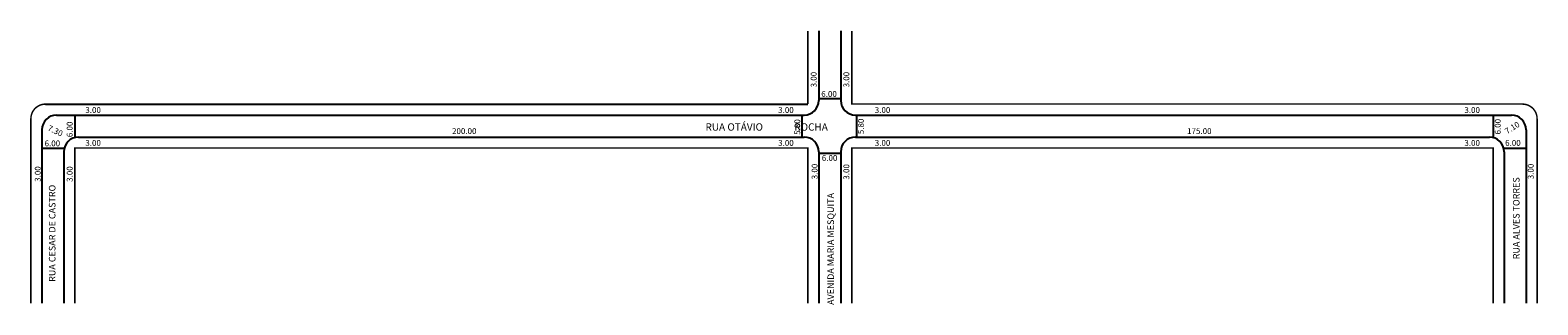
# Model space of a CAD drawing. Extents: x -2 to 409, y -48 to 27.
import ezdxf

# ---------------------------------------------------------------- set-up
doc = ezdxf.new("R2010")
doc.units = 0
doc.header["$MEASUREMENT"] = 0
doc.layers.get('0').update_dxf_attribs({"linetype": 'CONTINUOUS'})

msp = doc.modelspace()

# ---------------------------------------------------------------- linework, layer by layer
for p, q in [((212.76, 26.64), (212.76, 7.64)), ((218.76, 26.64), (218.76, 7.64)), ((1.76, 6.64), (209.76, 6.64)), ((218.76, 8.05), (212.76, 8.05)), ((4.76, 3.64), (208.76, 3.64)), ((4.76, 3.64), (208.76, 3.64)), ((9.76, 3.64), (9.76, -2.49)), ((208.2, -2.36), (208.2, 3.64)), ((222.76, 3.64), (401.76, 3.64)), ((223.05, 3.64), (223.05, -2.36)), ((396.76, 3.64), (396.76, -2.49)), ((0.76, -0.36), (0.76, -47.73)), ((10.76, -2.36), (208.76, -2.36)), ((222.76, -2.36), (395.76, -2.36)), ((405.76, -0.36), (405.76, -47.73)), ((0.76, -5.36), (6.89, -5.36)), ((6.76, -6.36), (6.76, -47.73)), ((212.76, -6.36), (212.76, -47.73)), ((218.76, -6.82), (212.76, -6.82)), ((218.76, -6.36), (218.76, -47.73)), ((399.63, -5.36), (405.76, -5.36)), ((399.76, -6.36), (399.76, -47.73))]:
    msp.add_line(p, q)
at = {"const_width": 0.4}
for points in [[(209.76, 26.64), (209.76, 6.64)], [(408.76, 2.64), (408.76, -47.73)], [(209.76, -47.73), (209.76, -5.36), (9.76, -5.36), (9.76, -47.73)], [(396.76, -47.73), (396.76, -5.36), (221.76, -5.36), (221.76, -47.73)]]:
    msp.add_lwpolyline(points, dxfattribs=at)
for points in [[(408.76, 2.64, 0.414214), (404.76, 6.64), (221.76, 6.64), (221.76, 26.64)], [(209.76, 6.64), (1.76, 6.64, 0.414214), (-2.24, 2.64), (-2.24, -47.73)]]:
    msp.add_lwpolyline(points, format="xyb", dxfattribs=at)
for centre, start, end in [((208.76, 7.64), 270, 360), ((222.76, 7.64), 180, 270), ((4.76, -0.36), 90, 180), ((401.76, -0.36), 360, 90), ((10.76, -6.36), 90, 180), ((208.76, -6.36), 0, 90), ((222.76, -6.36), 90, 180), ((395.76, -6.36), 0, 90)]:
    msp.add_arc(centre, 4, start, end)

# ---------------------------------------------------------------- texts
for s, height, rotation, p in [('3.00', 1.6, 90, (212.16, 11.21)), ('3.00', 1.6, 90, (221.08, 11.21)), ('7.30', 1.6, 334.6071, (2.17, -0.47)), ('6.00', 1.6, 90, (9.14, -2.39)), ('5.80', 1.6, 90, (207.69, -1.73)), ('5.80', 1.6, 90, (225.04, -1.57)), ('6.00', 1.6, 90, (398.82, -1.65)), ('7.10', 1.6, 32.2756, (400.6, -1.62)), ('3.00', 1.6, 90, (0.43, -14.59)), ('3.00', 1.6, 90, (9.14, -14.59)), ('3.00', 1.6, 90, (212.41, -13.89)), ('3.00', 1.6, 90, (221.08, -13.99)), ('3.00', 1.6, 90, (407.82, -13.88)), ('RUA CESAR DE CASTRO', 1.8, 90, (4.47, -41.9)), ('RUA ALVES TORRES', 1.8, 90, (403.97, -35.74)), ('AVENIDA MARIA MESQUITA', 1.8, 90, (216.9, -48.2))]:
    msp.add_text(s, height=height, rotation=rotation).set_placement(p)
for s, height, p in [('6.00', 1.6, (213.43, 8.6)), ('3.00', 1.6, (12.62, 4.22)), ('3.00', 1.6, (201.67, 4.22)), ('3.00', 1.6, (228.03, 4.22)), ('3.00', 1.6, (388.92, 4.22)), ('200.00', 1.6, (112.68, -1.54)), ('RUA OTÁVIO              ROCHA', 2, (181.84, -0.61)), ('175.00', 1.6, (313.26, -1.54)), ('6.00', 1.6, (1.5, -4.89)), ('3.00', 1.6, (12.62, -4.76)), ('3.00', 1.6, (201.67, -4.76)), ('3.00', 1.6, (228.03, -4.76)), ('3.00', 1.6, (388.92, -4.76)), ('6.00', 1.6, (400.04, -4.76)), ('6.00', 1.6, (213.58, -8.87))]:
    msp.add_text(s, height=height).set_placement(p)

doc.saveas('drawing.dxf')
